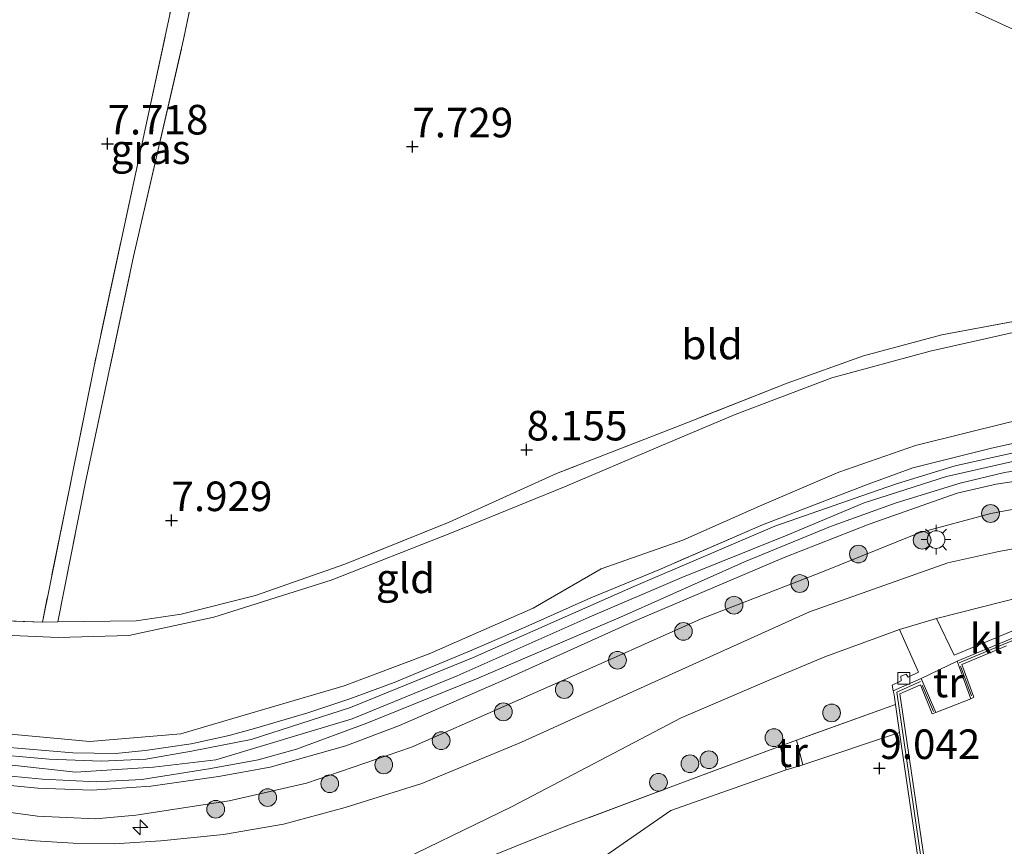
# Model space of a CAD drawing. Units: metres. Extents: x 169998 to 180002, y 424998 to 431251.
# Drawn here: x 171714 to 171797, y 425305 to 425375 of the extents above; entities that cross this region are included whole.
import ezdxf
from ezdxf.enums import TextEntityAlignment as Align

# ---------------------------------------------------------------- set-up
doc = ezdxf.new("R2010")
doc.units = ezdxf.units.M
doc.linetypes.add('IE-TERREINAFSCHEIDING', pattern=[10, 8, -2])
doc.layers.get('0').update_dxf_attribs({"lineweight": 25})
for name, color, linetype, lineweight in [('B-ME-AL-OVERIG-S-B1', 7, 'Continuous', 18), ('B-ME-GR-BOOM-S-B1', 93, 'Continuous', 18), ('B-ME-GW-KRUINLIJN-L-B1', 93, 'Continuous', 18), ('B-ME-GW-TEENLIJN-L-B1', 93, 'Continuous', 18), ('B-ME-IE-GRASLAND-GV-B6', 93, 'Continuous', 18), ('B-ME-IE-GRONDWERKLIJN-GROND_INGERICHT-GV-B6', 253, 'Continuous', 18), ('B-ME-IE-HULPGEOMETRIE-L-B1', 53, 'Continuous', 18), ('B-ME-IE-MEUBILAIR_WEGMEUBILAIR-LICHTMAST-S-B1', 8, 'Continuous', 18), ('B-ME-IE-TERREINAFSCHEIDING-DOORGANG-L-B1', 8, 'IE-TERREINAFSCHEIDING-KUNSTMATIG-OPEN', 18), ('B-ME-IE-TERREINAFSCHEIDING-RASTERHEKWERK-L-B1', 8, 'IE-TERREINAFSCHEIDING', 18), ('B-ME-MW-MUUR-GV-B6', 8, 'IE-TERREINAFSCHEIDING-KUNSTMATIG', 18), ('B-ME-MW-MUUR-L-B1', 8, 'IE-TERREINAFSCHEIDING-KUNSTMATIG', 18), ('B-ME-OG-BEBOUWING-GV-B6', 173, 'Continuous', 18), ('B-ME-VH-VERH_SOORT-BITUMEN-GV-B6', 8, 'IE-TERREINAFSCHEIDING-NATUURLIJK-HOUTWAL', 18), ('B-ME-VH-VERH_SOORT-HALF_VERHARDING-GV-B6', 8, 'IE-TERREINAFSCHEIDING-NATUURLIJK-HOUTWAL', 18), ('B-ME-VH-VERH_SOORT-KLINKERS-GV-B6', 8, 'IE-TERREINAFSCHEIDING-NATUURLIJK-HOUTWAL', 18), ('B-ME-VH-VERH_SOORT-TEGELS-GV-B6', 8, 'Continuous', 18), ('B-ME-VV-KOLK-S-B1', 8, 'Continuous', 18)]:
    doc.layers.add(name, color=color, linetype=linetype, lineweight=lineweight)
doc.layers.add('B-ME-GW-HOOGTEPUNT-S-B1', color=10, linetype='Continuous')
doc.styles.add('NLCS-ISO', font='NLCS-ISO.TTF')
doc.linetypes.add('IE-TERREINAFSCHEIDING-KUNSTMATIG', pattern='A,4,[82,NLCS.SHX,S=0.75,R=90,X=0,Y=0],4,-2', length=10)
doc.linetypes.add('IE-TERREINAFSCHEIDING-KUNSTMATIG-OPEN', pattern='A,7,-1.5,[67,NLCS.SHX,S=0.75,R=0,X=0,Y=0],-1.5', length=10)
doc.linetypes.add('IE-TERREINAFSCHEIDING-NATUURLIJK-HOUTWAL', pattern='A,7,-1.5,[67,NLCS.SHX,S=0.75,R=45,X=0,Y=0],-1.5,7,-1.5,[70,NLCS.SHX,S=0.75,R=0,X=0,Y=0],-1.5', length=20)

# ---------------------------------------------------------------- blocks, each defined once
blk = doc.blocks.new('hecto')
for p, q in [((0, 0.625), (-0.625, 0)), ((0, -0.625), (0, 0.625)), ((-0.625, 0), (0.625, 0)), ((0.625, 0), (0, -0.625))]:
    blk.add_line(p, q)
blk = doc.blocks.new('hoogtepunt')
for p, q in [((-0.5, 0), (0.5, 0)), ((0, 0.5), (0, -0.5))]:
    blk.add_line(p, q)
blk = doc.blocks.new('boom')
h = blk.add_hatch(color=256)
edge = h.paths.add_edge_path()
edge.add_arc((0, 0), 0.75, 0, 360)
blk.add_circle((0, 0), 0.75)
blk = doc.blocks.new('lantaarnpaal')
for p, q in [((-0.884, 0.884), (-0.53, 0.53)), ((0, 0.75), (0, 1.25)), ((0.53, 0.53), (0.884, 0.884)), ((-0.75, 0), (-1.25, 0)), ((0.75, 0), (1.25, 0)), ((-0.53, -0.53), (-0.884, -0.884)), ((0, -0.75), (0, -1.25)), ((0.53, -0.53), (0.884, -0.884))]:
    blk.add_line(p, q)
blk.add_circle((0, 0), 0.75)
blk = doc.blocks.new('kolk')
blk.add_lwpolyline([(-0.5, -0.5), (0.5, -0.5), (0.5, 0.5), (-0.5, 0.5)], close=True)

msp = doc.modelspace()

# ---------------------------------------------------------------- linework, layer by layer
at = {"layer": 'B-ME-GW-KRUINLIJN-L-B1'}
for points in [[(171846.694, 425338.857, 10.875), (171831.035, 425341.279, 10.791), (171819.692, 425342.595, 10.683), (171812.238, 425342.965, 10.679), (171804.925, 425342.673, 10.703), (171797.923, 425341.221, 10.735), (171789.969, 425339.234, 10.819), (171783.517, 425336.987, 10.847), (171776.792, 425334.109, 10.891), (171770.315, 425331.238, 10.871), (171763.435, 425328.8, 10.891), (171757.695, 425325.486, 10.94), (171748.91, 425321.641, 10.94), (171741.708, 425318.909, 10.94), (171733.271, 425316.444, 10.968), (171727.922, 425314.867, 10.976), (171720.235, 425314.225, 10.98), (171712.588, 425314.929, 10.984)], [(171846.367, 425336.428, 10.952), (171829.881, 425338.779, 10.956), (171819.803, 425339.427, 10.822), (171811.175, 425339.51, 10.867), (171800.164, 425338.342, 10.934), (171792.606, 425336.629, 10.927), (171785.644, 425334.406, 10.867), (171779.127, 425331.672, 11.048), (171770.241, 425328.085, 11.012), (171762.41, 425324.739, 10.988), (171751.248, 425319.777, 10.988), (171742.391, 425316.142, 10.988), (171730.868, 425312.679, 11), (171725.595, 425312.055, 11.016), (171719.008, 425311.615, 11.008), (171708.808, 425312.743, 11.004)], [(171710.601, 425310.778, 10.964), (171715.848, 425310.262, 10.942), (171720.402, 425310.096, 10.942), (171725.389, 425310.433, 10.912), (171731.09, 425311.262, 10.882), (171735.473, 425312.04, 10.859), (171741.861, 425313.853, 10.867), (171746.382, 425315.57, 10.852), (171755.556, 425319.565, 10.912), (171766.091, 425324.325, 10.934), (171778.877, 425329.761, 10.934), (171786.059, 425332.591, 10.814), (171793.496, 425335.218, 10.987), (171796.804, 425335.965, 10.979), (171802.194, 425336.778, 10.844), (171810.476, 425337.836, 10.822), (171815.744, 425337.931, 10.897), (171820.321, 425337.613, 10.889), (171829.785, 425336.453, 10.882), (171846.235, 425334.612, 10.792)], [(171760.311, 425307.006, 10.486), (171752.012, 425303.682, 10.41), (171744.604, 425300.792, 10.458), (171741.316, 425299.15, 10.414), (171736.848, 425297.159, 10.233), (171733.802, 425295.378, 9.989), (171727.67, 425292.183, 9.523), (171722.28, 425289.526, 9.11), (171719.185, 425286.762, 8.725)]]:
    msp.add_polyline3d(points, dxfattribs=at)
at = {"layer": 'B-ME-GW-TEENLIJN-L-B1'}
msp.add_line((171780.463, 425312.249, 9.138), (171788.637, 425314.976, 9.302), dxfattribs=at)
for points in [[(171847.54, 425346.726, 8.208), (171839.81, 425348.405, 8.027), (171830.396, 425349.613, 7.97), (171820.799, 425350.396, 7.974), (171810.457, 425350.409, 8.002), (171801.86, 425349.62, 8.039), (171791.211, 425347.209, 8.075), (171782.922, 425344.949, 8.103), (171774.758, 425341.871, 8.143), (171768.408, 425339.17, 8.223), (171760.336, 425335.759, 8.175), (171750.776, 425331.869, 8.167), (171740.621, 425327.86, 8.119), (171730.717, 425324.722, 8.087), (171723.519, 425323.183, 8.091), (171717.546, 425323.02, 8.091), (171710.496, 425323.313, 8.107)], [(171845.985, 425332.73, 10.267), (171841.997, 425333.102, 10.252), (171828.579, 425334.577, 10.327), (171819.097, 425335.186, 10.402), (171811.545, 425335.731, 10.409), (171805.052, 425335.125, 10.432), (171796.35, 425333.498, 10.484), (171790.278, 425331.864, 10.439), (171781.844, 425328.46, 10.424), (171771.873, 425324.581, 10.364), (171764.696, 425321.378, 10.349), (171755.21, 425317.162, 10.349), (171747.4, 425313.733, 10.372), (171738.533, 425310.683, 10.387), (171731.998, 425309.212, 10.349), (171724.125, 425307.998, 10.327), (171720.7, 425307.668, 10.304), (171715.803, 425307.918, 10.199), (171709.159, 425308.807, 10.214)], [(171760.615, 425302.356, 8.448), (171769.307, 425308.373, 9.23), (171779.05, 425311.826, 9.138)]]:
    msp.add_polyline3d(points, dxfattribs=at)
at = {"layer": 'B-ME-IE-GRASLAND-GV-B6'}
for points in [[(171734.503, 425403.773, 7.746), (171732.308, 425393.667, 7.674), (171728.149, 425373.565, 7.749), (171723.931, 425355.231, 7.911), (171719.854, 425336.135, 7.899), (171717.532, 425324.329, 8.05), (171716.225, 425324.304, 8.036), (171720.596, 425345.957, 8.036), (171724.963, 425366.226, 7.824), (171728.677, 425383.564, 7.774), (171733.112, 425402.942, 7.949), (171733.391, 425404.273, 7.944), (171734.503, 425403.773, 7.746)], [(171712.797, 425313.776, 10.997), (171718.786, 425313.265, 10.967), (171722.386, 425313.214, 10.967), (171724.909, 425313.448, 10.96), (171728.796, 425314.024, 11.113), (171732.01, 425314.722, 11.083), (171734.336, 425315.374, 11.038), (171738.645, 425316.65, 11.03), (171742.194, 425317.826, 11.038), (171745.933, 425319.213, 11.038), (171752.502, 425321.935, 11.068), (171757.063, 425323.914, 11.023), (171762.547, 425326.351, 11.045), (171768.298, 425328.734, 11.023), (171777.056, 425332.522, 11), (171785.987, 425335.977, 10.993), (171789.756, 425337.35, 10.955), (171796.397, 425339.029, 10.895), (171800.873, 425339.991, 10.918)], [(171710.873, 425311.542, 11.005), (171716.231, 425311.035, 10.96), (171720.789, 425310.801, 11.035), (171724.613, 425311.015, 10.997), (171730.294, 425311.91, 10.952), (171734.457, 425312.67, 10.982), (171737.678, 425313.573, 11.005), (171743.631, 425315.761, 11.005), (171752.894, 425319.51, 11.027), (171765.307, 425324.842, 10.997), (171775.521, 425329.399, 11.012), (171782.795, 425332.384, 10.885), (171788.338, 425334.403, 10.954), (171793.74, 425336.051, 10.946), (171797.502, 425336.966, 10.954), (171803.147, 425337.849, 10.901), (171810.276, 425338.674, 10.879), (171816.209, 425338.842, 10.834), (171821.037, 425338.62, 10.841), (171830.273, 425337.764, 10.834), (171846.295, 425335.616, 10.804)], [(171798.113, 425338.589, 10.94), (171793.317, 425337.515, 10.88), (171788.454, 425336.015, 10.955), (171786.099, 425335.219, 10.922), (171778.085, 425332.431, 10.967), (171766.172, 425327.331, 10.967), (171752.547, 425321.277, 10.945), (171742.245, 425317.103, 10.967), (171733.849, 425314.388, 10.945), (171728.827, 425313.409, 10.945), (171724.956, 425312.73, 11.012), (171721.194, 425312.555, 11.02), (171716.785, 425312.715, 11.02), (171711.045, 425313.227, 10.982)], [(171846.295, 425335.616, 10.804), (171846.235, 425334.612, 10.792), (171829.785, 425336.453, 10.882), (171820.321, 425337.613, 10.889), (171815.744, 425337.931, 10.897), (171810.476, 425337.836, 10.822), (171802.194, 425336.778, 10.844), (171796.804, 425335.965, 10.979), (171793.496, 425335.218, 10.987), (171786.059, 425332.591, 10.814), (171778.877, 425329.761, 10.934), (171766.091, 425324.325, 10.934), (171755.556, 425319.565, 10.912), (171746.382, 425315.57, 10.852), (171741.861, 425313.853, 10.867), (171735.473, 425312.04, 10.859), (171731.09, 425311.262, 10.882), (171725.389, 425310.433, 10.912), (171720.402, 425310.096, 10.942), (171715.848, 425310.262, 10.942), (171710.601, 425310.778, 10.964)], [(171710.601, 425310.778, 10.964), (171715.848, 425310.262, 10.942), (171720.402, 425310.096, 10.942), (171725.389, 425310.433, 10.912), (171731.09, 425311.262, 10.882), (171735.473, 425312.04, 10.859), (171741.861, 425313.853, 10.867), (171746.382, 425315.57, 10.852), (171755.556, 425319.565, 10.912), (171766.091, 425324.325, 10.934), (171778.877, 425329.761, 10.934), (171786.059, 425332.591, 10.814), (171793.496, 425335.218, 10.987), (171796.804, 425335.965, 10.979), (171802.194, 425336.778, 10.844), (171810.476, 425337.836, 10.822), (171815.744, 425337.931, 10.897), (171820.321, 425337.613, 10.889), (171829.785, 425336.453, 10.882), (171846.235, 425334.612, 10.792)], [(171709.159, 425308.807, 10.214), (171715.803, 425307.918, 10.199), (171720.7, 425307.668, 10.304), (171724.125, 425307.998, 10.327), (171731.998, 425309.212, 10.349), (171738.533, 425310.683, 10.387), (171747.4, 425313.733, 10.372), (171755.21, 425317.162, 10.349), (171764.696, 425321.378, 10.349), (171771.873, 425324.581, 10.364), (171781.844, 425328.46, 10.424), (171790.278, 425331.864, 10.439), (171796.35, 425333.498, 10.484), (171805.052, 425335.125, 10.432), (171811.545, 425335.731, 10.409), (171819.097, 425335.186, 10.402), (171828.579, 425334.577, 10.327), (171841.997, 425333.102, 10.252), (171845.985, 425332.73, 10.267)], [(171846.235, 425334.612, 10.792), (171845.985, 425332.73, 10.267), (171841.997, 425333.102, 10.252), (171828.579, 425334.577, 10.327), (171819.097, 425335.186, 10.402), (171811.545, 425335.731, 10.409), (171805.052, 425335.125, 10.432), (171796.35, 425333.498, 10.484), (171790.278, 425331.864, 10.439), (171781.844, 425328.46, 10.424), (171771.873, 425324.581, 10.364), (171764.696, 425321.378, 10.349), (171755.21, 425317.162, 10.349), (171747.4, 425313.733, 10.372), (171738.533, 425310.683, 10.387), (171731.998, 425309.212, 10.349), (171724.125, 425307.998, 10.327), (171720.7, 425307.668, 10.304), (171715.803, 425307.918, 10.199), (171709.159, 425308.807, 10.214)], [(171845.985, 425332.73, 10.267), (171845.711, 425329.71, 10.415), (171845.59, 425328.585, 10.33), (171834.84, 425330.364, 10.427), (171823.012, 425331.653, 10.532), (171818.768, 425332.134, 10.54), (171815.23, 425332.333, 10.51), (171807.589, 425331.905, 10.54), (171803.109, 425331.394, 10.555), (171797.019, 425330.274, 10.495), (171792.702, 425329.311, 10.51), (171781.027, 425325.179, 10.457), (171767.687, 425319.135, 10.472), (171756.709, 425314.166, 10.493), (171748.282, 425310.654, 10.463), (171741.789, 425308.628, 10.514), (171736.603, 425307.24, 10.39), (171731.53, 425306.358, 10.412), (171726.221, 425305.818, 10.367), (171722.278, 425305.569, 10.262), (171718.814, 425305.613, 10.292), (171715.617, 425305.823, 10.27), (171710.676, 425306.308, 10.255)], [(171744.686, 425303.257, 10.615), (171755.904, 425308.728, 10.54), (171770.193, 425316.211, 10.45), (171777.683, 425319.44, 10.42), (171782.331, 425321.375, 10.375), (171788.631, 425323.683, 10.405), (171790.22, 425320.079, 10.371)], [(171790.22, 425320.079, 10.371), (171789.369, 425319.652, 10.351), (171789.191, 425319.911, 10.345), (171788.73, 425319.747, 10.341), (171788.773, 425319.353, 10.337), (171788.002, 425318.966, 10.319), (171788.094, 425318.504, 10.366), (171788.17, 425318.172, 10.318), (171788.294, 425317.334, 10.298), (171779.923, 425314.324, 10.414), (171778.549, 425313.824, 10.446), (171769.922, 425310.623, 10.422), (171760.311, 425307.006, 10.486), (171752.012, 425303.682, 10.41)]]:
    msp.add_polyline3d(points, dxfattribs=at)
at = {"layer": 'B-ME-IE-GRONDWERKLIJN-GROND_INGERICHT-GV-B6'}
for points in [[(171956.329, 425519.099, 7.561), (171848.052, 425351.488, 7.992), (171734.503, 425403.773, 7.746), (171736.465, 425412.803, 7.811), (171740.99, 425433.354, 7.811), (171744.623, 425452.671, 7.899), (171747.739, 425466.818, 7.874), (171750.9, 425480.996, 7.536), (171755.237, 425500.856, 7.499)], [(171733.391, 425404.273, 7.944), (171733.112, 425402.942, 7.949), (171728.677, 425383.564, 7.774), (171724.963, 425366.226, 7.824), (171720.596, 425345.957, 8.036), (171716.225, 425324.304, 8.036), (171712.145, 425324.46, 8.171)], [(171848.052, 425351.488, 7.992), (171847.698, 425348.193, 8.212), (171834.692, 425349.904, 7.998), (171822.81, 425350.956, 8.079), (171815.27, 425351.05, 8.031), (171807.715, 425350.906, 8.051), (171800.651, 425350.166, 8.087), (171792.205, 425348.596, 8.141), (171785.598, 425346.822, 8.071), (171779.146, 425344.511, 8.099), (171770.65, 425341.148, 8.183), (171759.662, 425336.876, 8.162), (171750.584, 425332.765, 8.148), (171741.782, 425329.204, 8.159), (171734.23, 425326.547, 8.142), (171727.944, 425324.975, 8.155), (171724.158, 425324.427, 8.143), (171717.532, 425324.329, 8.05), (171719.854, 425336.135, 7.899), (171723.931, 425355.231, 7.911), (171728.149, 425373.565, 7.749), (171732.308, 425393.667, 7.674), (171734.503, 425403.773, 7.746), (171848.052, 425351.488, 7.992)], [(171716.225, 425324.304, 8.036), (171717.532, 425324.329, 8.05), (171724.158, 425324.427, 8.143), (171727.944, 425324.975, 8.155), (171734.23, 425326.547, 8.142), (171741.782, 425329.204, 8.159), (171750.584, 425332.765, 8.148), (171759.662, 425336.876, 8.162), (171770.65, 425341.148, 8.183), (171779.146, 425344.511, 8.099), (171785.598, 425346.822, 8.071), (171792.205, 425348.596, 8.141), (171800.651, 425350.166, 8.087)], [(171801.86, 425349.62, 8.039), (171791.211, 425347.209, 8.075), (171782.922, 425344.949, 8.103), (171774.758, 425341.871, 8.143), (171768.408, 425339.17, 8.223), (171760.336, 425335.759, 8.175), (171750.776, 425331.869, 8.167), (171740.621, 425327.86, 8.119), (171730.717, 425324.722, 8.087), (171723.519, 425323.183, 8.091), (171717.546, 425323.02, 8.091), (171710.496, 425323.313, 8.107)], [(171710.496, 425323.313, 8.107), (171717.546, 425323.02, 8.091), (171723.519, 425323.183, 8.091), (171730.717, 425324.722, 8.087), (171740.621, 425327.86, 8.119), (171750.776, 425331.869, 8.167), (171760.336, 425335.759, 8.175), (171768.408, 425339.17, 8.223), (171774.758, 425341.871, 8.143), (171782.922, 425344.949, 8.103), (171791.211, 425347.209, 8.075), (171801.86, 425349.62, 8.039)], [(171712.588, 425314.929, 10.984), (171720.235, 425314.225, 10.98), (171727.922, 425314.867, 10.976), (171733.271, 425316.444, 10.968), (171741.708, 425318.909, 10.94), (171748.91, 425321.641, 10.94), (171757.695, 425325.486, 10.94), (171763.435, 425328.8, 10.891), (171770.315, 425331.238, 10.871), (171776.792, 425334.109, 10.891), (171783.517, 425336.987, 10.847), (171789.969, 425339.234, 10.819), (171797.923, 425341.221, 10.735), (171804.925, 425342.673, 10.703), (171812.238, 425342.965, 10.679), (171819.692, 425342.595, 10.683), (171831.035, 425341.279, 10.791), (171846.694, 425338.857, 10.875)], [(171797.923, 425341.221, 10.735), (171789.969, 425339.234, 10.819), (171783.517, 425336.987, 10.847), (171776.792, 425334.109, 10.891), (171770.315, 425331.238, 10.871), (171763.435, 425328.8, 10.891), (171757.695, 425325.486, 10.94), (171748.91, 425321.641, 10.94), (171741.708, 425318.909, 10.94), (171733.271, 425316.444, 10.968), (171727.922, 425314.867, 10.976), (171720.235, 425314.225, 10.98), (171712.588, 425314.929, 10.984)], [(171800.873, 425339.991, 10.918), (171796.397, 425339.029, 10.895), (171789.756, 425337.35, 10.955), (171785.987, 425335.977, 10.993), (171777.056, 425332.522, 11), (171768.298, 425328.734, 11.023), (171762.547, 425326.351, 11.045), (171757.063, 425323.914, 11.023), (171752.502, 425321.935, 11.068), (171745.933, 425319.213, 11.038), (171742.194, 425317.826, 11.038), (171738.645, 425316.65, 11.03), (171734.336, 425315.374, 11.038), (171732.01, 425314.722, 11.083), (171728.796, 425314.024, 11.113), (171724.909, 425313.448, 10.96), (171722.386, 425313.214, 10.967), (171718.786, 425313.265, 10.967), (171712.797, 425313.776, 10.997)], [(171712.145, 425324.46, 8.171), (171716.225, 425324.304, 8.036)], [(171788.294, 425317.334, 10.298), (171788.637, 425314.976, 9.302), (171780.463, 425312.249, 9.138), (171779.923, 425314.324, 10.414), (171788.294, 425317.334, 10.298)], [(171760.615, 425302.356, 8.448), (171769.307, 425308.373, 9.23), (171779.05, 425311.826, 9.138), (171780.463, 425312.249, 9.138), (171788.637, 425314.976, 9.302), (171790.202, 425304.249, 8.949)], [(171752.012, 425303.682, 10.41), (171760.311, 425307.006, 10.486), (171769.922, 425310.623, 10.422), (171778.549, 425313.824, 10.446), (171779.05, 425311.826, 9.138)], [(171779.05, 425311.826, 9.138), (171769.307, 425308.373, 9.23), (171760.615, 425302.356, 8.448)]]:
    msp.add_polyline3d(points, dxfattribs=at)
at = {"layer": 'B-ME-IE-HULPGEOMETRIE-L-B1'}
msp.add_polyline3d([(171558.715, 425484.357, 7.338), (171581.22, 425474.04, 7.403), (171592.93, 425468.681, 7.446), (171605.641, 425462.842, 7.849), (171733.391, 425404.273, 7.944), (171734.503, 425403.773, 7.746), (171848.052, 425351.488, 7.992)], dxfattribs=at)
at = {"layer": 'B-ME-IE-TERREINAFSCHEIDING-DOORGANG-L-B1'}
for p, q in [((171790.462, 425319.531, 10.366), (171793.507, 425320.999, 10.294)), ((171779.923, 425314.324, 10.414), (171778.549, 425313.824, 10.446))]:
    msp.add_line(p, q, dxfattribs=at)
at = {"layer": 'B-ME-IE-TERREINAFSCHEIDING-RASTERHEKWERK-L-B1'}
for p, q in [((171794.711, 425318.087, 8.901), (171793.791, 425320.58, 9.997)), ((171790.543, 425318.992, 10.217), (171791.494, 425316.749, 8.829)), ((171788.294, 425317.334, 10.298), (171779.923, 425314.324, 10.414))]:
    msp.add_line(p, q, dxfattribs=at)
for points in [[(171733.391, 425404.273, 7.944), (171733.112, 425402.942, 7.949), (171728.677, 425383.564, 7.774), (171724.963, 425366.226, 7.824), (171720.596, 425345.957, 8.036), (171716.225, 425324.304, 8.036)], [(171717.532, 425324.329, 8.05), (171719.854, 425336.135, 7.899), (171723.931, 425355.231, 7.911), (171728.149, 425373.565, 7.749), (171732.308, 425393.667, 7.674), (171734.503, 425403.773, 7.746)], [(171847.698, 425348.193, 8.212), (171834.692, 425349.904, 7.998), (171822.81, 425350.956, 8.079), (171815.27, 425351.05, 8.031), (171807.715, 425350.906, 8.051), (171800.651, 425350.166, 8.087), (171792.205, 425348.596, 8.141), (171785.598, 425346.822, 8.071), (171779.146, 425344.511, 8.099), (171770.65, 425341.148, 8.183), (171759.662, 425336.876, 8.162), (171750.584, 425332.765, 8.148), (171741.782, 425329.204, 8.159), (171734.23, 425326.547, 8.142), (171727.944, 425324.975, 8.155), (171724.158, 425324.427, 8.143), (171717.532, 425324.329, 8.05), (171716.225, 425324.304, 8.036), (171712.145, 425324.46, 8.171)], [(171800.873, 425339.991, 10.918), (171796.397, 425339.029, 10.895), (171789.756, 425337.35, 10.955), (171785.987, 425335.977, 10.993), (171777.056, 425332.522, 11), (171768.298, 425328.734, 11.023), (171762.547, 425326.351, 11.045), (171757.063, 425323.914, 11.023), (171752.502, 425321.935, 11.068), (171745.933, 425319.213, 11.038), (171742.194, 425317.826, 11.038), (171738.645, 425316.65, 11.03), (171734.336, 425315.374, 11.038), (171732.01, 425314.722, 11.083), (171728.796, 425314.024, 11.113), (171724.909, 425313.448, 10.96), (171722.386, 425313.214, 10.967), (171718.786, 425313.265, 10.967), (171712.797, 425313.776, 10.997)], [(171778.549, 425313.824, 10.446), (171769.922, 425310.623, 10.422), (171760.311, 425307.006, 10.486)]]:
    msp.add_polyline3d(points, dxfattribs=at)
at = {"layer": 'B-ME-MW-MUUR-GV-B6'}
for points in [[(171797.673, 425322.309, 8.754), (171793.896, 425320.74, 8.853), (171794.901, 425317.953, 8.725), (171794.641, 425317.823, 8.725), (171793.507, 425320.999, 10.294), (171797.989, 425322.873, 10.406)], [(171791.325, 425299.736, 8.184), (171794.597, 425275.845, 7.308), (171794.102, 425275.777, 7.308), (171794.009, 425276.458, 7.334), (171793.451, 425280.531, 7.488), (171790.324, 425303.365, 8.352), (171790.202, 425304.249, 8.949), (171788.637, 425314.976, 9.302), (171788.294, 425317.334, 10.298), (171788.17, 425318.172, 10.318), (171788.094, 425318.504, 10.366), (171790.462, 425319.531, 10.366), (171791.691, 425316.656, 8.761), (171791.4, 425316.559, 8.761), (171790.404, 425319.01, 8.761), (171788.662, 425318.243, 8.681), (171790.698, 425304.318, 8.352), (171791.325, 425299.736, 8.184)]]:
    msp.add_polyline3d(points, dxfattribs=at)
at = {"layer": 'B-ME-MW-MUUR-L-B1'}
for points in [[(171844.526, 425320.189, 11.321), (171841.641, 425320.448, 11.321), (171838.225, 425321.028, 11.321), (171834.583, 425321.953, 11.321), (171831.198, 425322.921, 11.321), (171827.609, 425323.968, 11.321), (171821.017, 425325.756, 11.321), (171817.626, 425326.74, 11.321), (171814.158, 425327.294, 11.321), (171810.598, 425327.324, 11.321), (171807.156, 425326.786, 11.321), (171798.07, 425322.691, 11.321), (171793.669, 425320.87, 11.541)], [(171790.395, 425319.282, 11.277), (171788.41, 425318.394, 11.377), (171790.449, 425304.283, 9.407), (171794.244, 425276.512, 9.356), (171794.317, 425275.977, 9.355)]]:
    msp.add_polyline3d(points, dxfattribs=at)
at = {"layer": 'B-ME-OG-BEBOUWING-GV-B6'}
for points in [[(171793.507, 425320.999, 10.294), (171794.641, 425317.823, 8.725), (171791.691, 425316.656, 8.761), (171790.462, 425319.531, 10.366), (171793.507, 425320.999, 10.294)], [(171779.923, 425314.324, 10.414), (171780.463, 425312.249, 9.138), (171779.05, 425311.826, 9.138), (171778.549, 425313.824, 10.446), (171779.923, 425314.324, 10.414)]]:
    msp.add_polyline3d(points, dxfattribs=at)
at = {"layer": 'B-ME-VH-VERH_SOORT-BITUMEN-GV-B6'}
for points in [[(171711.045, 425313.227, 10.982), (171716.785, 425312.715, 11.02), (171721.194, 425312.555, 11.02), (171724.956, 425312.73, 11.012), (171728.827, 425313.409, 10.945), (171733.849, 425314.388, 10.945), (171742.245, 425317.103, 10.967), (171752.547, 425321.277, 10.945), (171766.172, 425327.331, 10.967), (171778.085, 425332.431, 10.967), (171786.099, 425335.219, 10.922), (171788.454, 425336.015, 10.955), (171793.317, 425337.515, 10.88), (171798.113, 425338.589, 10.94), (171803.584, 425339.672, 10.88), (171808.391, 425340.14, 10.917), (171812.358, 425340.418, 10.82), (171817.111, 425340.38, 10.88), (171822.131, 425340.122, 10.707), (171830.074, 425339.351, 10.745), (171838.361, 425338.359, 10.775), (171846.44, 425337.261, 10.849)], [(171846.44, 425337.261, 10.849), (171846.295, 425335.616, 10.804), (171830.273, 425337.764, 10.834), (171821.037, 425338.62, 10.841), (171816.209, 425338.842, 10.834), (171810.276, 425338.674, 10.879), (171803.147, 425337.849, 10.901), (171797.502, 425336.966, 10.954), (171793.74, 425336.051, 10.946), (171788.338, 425334.403, 10.954), (171782.795, 425332.384, 10.885), (171775.521, 425329.399, 11.012), (171765.307, 425324.842, 10.997), (171752.894, 425319.51, 11.027), (171743.631, 425315.761, 11.005), (171737.678, 425313.573, 11.005), (171734.457, 425312.67, 10.982), (171730.294, 425311.91, 10.952), (171724.613, 425311.015, 10.997), (171720.789, 425310.801, 11.035), (171716.231, 425311.035, 10.96), (171710.873, 425311.542, 11.005)], [(171710.676, 425306.308, 10.255), (171715.617, 425305.823, 10.27), (171718.814, 425305.613, 10.292), (171722.278, 425305.569, 10.262), (171726.221, 425305.818, 10.367), (171731.53, 425306.358, 10.412), (171736.603, 425307.24, 10.39), (171741.789, 425308.628, 10.514), (171748.282, 425310.654, 10.463), (171756.709, 425314.166, 10.493), (171767.687, 425319.135, 10.472), (171781.027, 425325.179, 10.457), (171792.702, 425329.311, 10.51), (171797.019, 425330.274, 10.495), (171803.109, 425331.394, 10.555)], [(171799.287, 425326.536, 10.465), (171791.763, 425324.606, 10.42), (171788.631, 425323.683, 10.405), (171782.331, 425321.375, 10.375), (171777.683, 425319.44, 10.42), (171770.193, 425316.211, 10.45), (171755.904, 425308.728, 10.54), (171744.686, 425303.257, 10.615)]]:
    msp.add_polyline3d(points, dxfattribs=at)
at = {"layer": 'B-ME-VH-VERH_SOORT-HALF_VERHARDING-GV-B6'}
msp.add_polyline3d([(171799.266, 425324.035, 10.313), (171793.251, 425321.529, 10.313), (171791.763, 425324.606, 10.42), (171799.287, 425326.536, 10.465)], dxfattribs=at)
at = {"layer": 'B-ME-VH-VERH_SOORT-KLINKERS-GV-B6'}
msp.add_polyline3d([(171807.098, 425326.979, 10.514), (171797.989, 425322.873, 10.406), (171793.507, 425320.999, 10.294), (171790.462, 425319.531, 10.366), (171788.094, 425318.504, 10.366), (171788.002, 425318.966, 10.319), (171788.773, 425319.353, 10.337), (171788.73, 425319.747, 10.341), (171789.191, 425319.911, 10.345), (171789.369, 425319.652, 10.351), (171790.22, 425320.079, 10.371), (171788.631, 425323.683, 10.405), (171791.763, 425324.606, 10.42), (171793.251, 425321.529, 10.313), (171799.266, 425324.035, 10.313), (171803.98, 425326.249, 10.355), (171804.129, 425326.564, 10.355), (171804.61, 425326.863, 10.355), (171804.924, 425326.714, 10.355), (171806.498, 425327.338, 10.423), (171807.098, 425326.979, 10.514)], dxfattribs=at)
at = {"layer": 'B-ME-VH-VERH_SOORT-TEGELS-GV-B6'}
msp.add_polyline3d([(171799.543, 425300.398, 8.488), (171797.336, 425300.5, 8.275), (171794.184, 425300.209, 8.207), (171791.325, 425299.736, 8.184), (171790.698, 425304.318, 8.352), (171788.662, 425318.243, 8.681), (171790.404, 425319.01, 8.761), (171791.4, 425316.559, 8.761), (171791.691, 425316.656, 8.761), (171794.641, 425317.823, 8.725), (171794.901, 425317.953, 8.725), (171793.896, 425320.74, 8.853), (171797.673, 425322.309, 8.754)], dxfattribs=at)

# ---------------------------------------------------------------- block references
at = {"layer": 'B-ME-AL-OVERIG-S-B1', "rotation": 90}
msp.add_blockref('hecto', (171724.495, 425306.957, 10.365), dxfattribs=at)
at = {"layer": 'B-ME-GR-BOOM-S-B1', "rotation": 90}
for p in [(171796.314, 425333.492, 10.435), (171790.541, 425331.231, 10.45), (171785.157, 425330.06, 10.577), (171780.204, 425327.573, 10.51), (171774.649, 425325.741, 10.54), (171770.371, 425323.526, 10.54), (171764.802, 425321.084, 10.45), (171760.305, 425318.603, 10.36), (171755.162, 425316.725, 10.45), (171782.891, 425316.637, 10.687), (171749.91, 425314.289, 10.457), (171778.019, 425314.541, 10.319), (171772.525, 425312.672, 10.341), (171745.062, 425312.245, 10.405), (171770.92, 425312.341, 10.534), (171768.268, 425310.764, 10.522), (171740.501, 425310.65, 10.48), (171735.255, 425309.473, 10.45), (171730.863, 425308.489, 10.277)]:
    msp.add_blockref('boom', p, dxfattribs=at)
at = {"layer": 'B-ME-GW-HOOGTEPUNT-S-B1', "rotation": 90}
for p in [(171721.727, 425364.754, 7.718), (171721.727, 425364.754, 7.718), (171747.476, 425364.509, 7.729), (171747.476, 425364.509, 7.729), (171757.13, 425338.886, 8.155), (171757.13, 425338.886, 8.155), (171727.13, 425332.913, 7.929), (171727.13, 425332.913, 7.929), (171786.93, 425311.955, 9.042), (171786.93, 425311.955, 9.042)]:
    msp.add_blockref('hoogtepunt', p, dxfattribs=at)
at = {"layer": 'B-ME-IE-MEUBILAIR_WEGMEUBILAIR-LICHTMAST-S-B1', "rotation": 90}
msp.add_blockref('lantaarnpaal', (171791.718, 425331.288, 10.594), dxfattribs=at)
at = {"layer": 'B-ME-VV-KOLK-S-B1', "rotation": 90}
msp.add_blockref('kolk', (171788.988, 425319.552, 10.183), dxfattribs=at)

# ---------------------------------------------------------------- texts
at = {"layer": 'B-ME-GW-HOOGTEPUNT-S-B1', "ltscale": 0.2, "style": 'NLCS-ISO'}
for s, p in [('7.718', (171721.727, 425364.754, 7.718)), ('7.718', (171721.727, 425364.754, 7.718)), ('7.729', (171747.476, 425364.509, 7.729)), ('7.729', (171747.476, 425364.509, 7.729)), ('8.155', (171757.13, 425338.886, 8.155)), ('8.155', (171757.13, 425338.886, 8.155)), ('7.929', (171727.13, 425332.913, 7.929)), ('7.929', (171727.13, 425332.913, 7.929)), ('9.042', (171786.93, 425311.955, 9.042)), ('9.042', (171786.93, 425311.955, 9.042))]:
    msp.add_text(s, height=2.5, dxfattribs=at).set_placement(p, align=Align.BOTTOM_LEFT)
at = {"layer": 'B-ME-IE-GRASLAND-GV-B6', "ltscale": 0.2, "style": 'NLCS-ISO'}
msp.add_text('gras', height=2.5, dxfattribs=at).set_placement((171725.364, 425364.2885), align=Align.MIDDLE_CENTER)
at = {"layer": 'B-ME-IE-GRONDWERKLIJN-GROND_INGERICHT-GV-B6', "ltscale": 0.2, "style": 'NLCS-ISO'}
for s, p in [('bld', (171772.799, 425347.7801)), ('gld', (171746.9, 425328.0126))]:
    msp.add_text(s, height=2.5, dxfattribs=at).set_placement(p, align=Align.MIDDLE_CENTER)
at = {"layer": 'B-ME-OG-BEBOUWING-GV-B6', "ltscale": 0.2, "style": 'NLCS-ISO'}
for p in [(171792.7616, 425319.2016), (171779.5816, 425313.3094)]:
    msp.add_text('tr', height=2.5, dxfattribs=at).set_placement(p, align=Align.MIDDLE_CENTER)
at = {"layer": 'B-ME-VH-VERH_SOORT-KLINKERS-GV-B6', "ltscale": 0.2, "style": 'NLCS-ISO'}
msp.add_text('kl', height=2.5, dxfattribs=at).set_placement((171795.9802, 425322.9121), align=Align.MIDDLE_CENTER)

doc.saveas('drawing.dxf')
